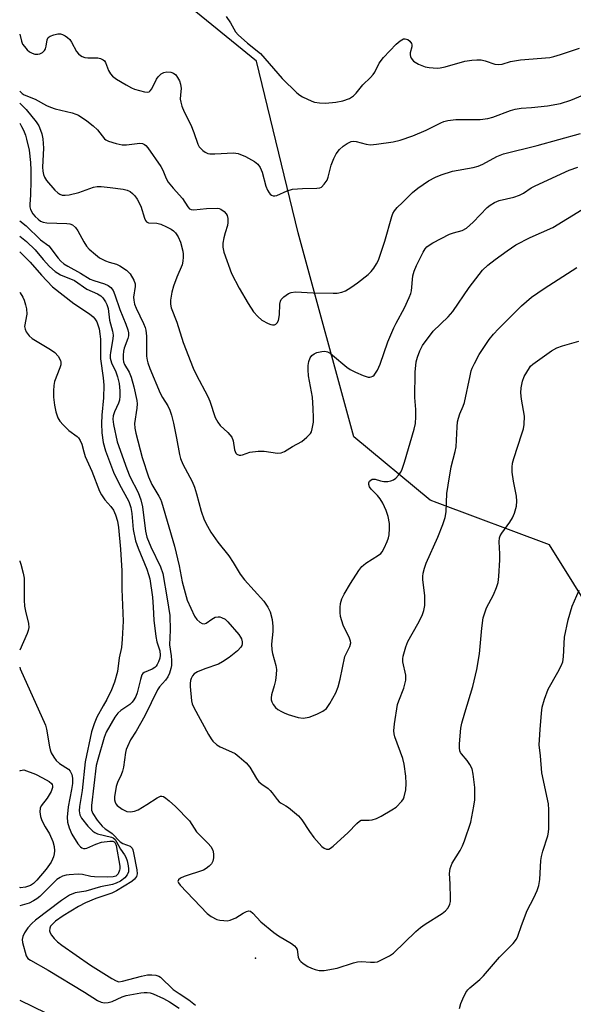
# Model space of a CAD drawing. Units: inches. Extents: x 1333762 to 1339762, y 525446 to 529446.
# Drawn here: x 1333762 to 1333917, y 526165 to 526440 of the extents above; entities that cross this region are included whole.
import ezdxf

# ---------------------------------------------------------------- set-up
doc = ezdxf.new("R2010")
doc.units = ezdxf.units.IN
doc.header["$MEASUREMENT"] = 0
for name, color, linetype in [('ELEV-Spot Elevation', 7, 'Continuous'), ('NTRL-Trees', 3, 'Continuous'), ('Undefined', 1, 'Continuous')]:
    doc.layers.add(name, color=color, linetype=linetype)

msp = doc.modelspace()

# ---------------------------------------------------------------- linework, layer by layer
at = {"layer": 'ELEV-Spot Elevation'}
msp.add_point((1333827.88, 526177.81, 466.65), dxfattribs=at)
at = {"layer": 'NTRL-Trees'}
msp.add_lwpolyline([(1333953.53, 526118.07), (1333970.6, 526167.45), (1333972.43, 526197.93), (1333957.19, 526227.2), (1333930.83, 526259.83), (1333909.99, 526293.16), (1333878.62, 526304.92), (1333876.66, 526305.66), (1333855.37, 526323.32), (1333839.82, 526380.31), (1333828.16, 526428.24), (1333793.19, 526456.73), (1333761.98, 526462.05), (1333761.99, 526848.37), (1333780.74, 526855.84), (1333836.76, 526875.33)], dxfattribs=at)
at = {"layer": 'Undefined', "elevation": 454}
msp.add_lwpolyline([(1333819.63, 526440.78), (1333820.88, 526438.98), (1333822.29, 526436.48), (1333823, 526435.59), (1333825.63, 526433.31), (1333829.3, 526430.4), (1333835.32, 526423.41), (1333839.39, 526419.47), (1333840.25, 526418.78), (1333840.98, 526418.33), (1333843.58, 526417.08), (1333844.38, 526416.84), (1333845.76, 526416.59), (1333847.44, 526416.5), (1333850.32, 526416.8), (1333852.25, 526417.23), (1333854.11, 526417.82), (1333855.25, 526418.57), (1333856.03, 526419.34), (1333857.87, 526421.67), (1333860, 526423.71), (1333860.73, 526424.53), (1333861.18, 526425.22), (1333862.44, 526427.75), (1333863.59, 526429.32), (1333867.18, 526433.06), (1333868.3, 526433.99), (1333869.24, 526434.5), (1333869.71, 526434.54), (1333870.4, 526434.28), (1333871.02, 526433.82), (1333871.41, 526433.24), (1333871.52, 526432.81), (1333871.5, 526432.27), (1333871.11, 526430.61), (1333871.07, 526430.07), (1333871.18, 526429.57), (1333871.39, 526429.1), (1333872.04, 526428.29), (1333873.38, 526427.45), (1333875.26, 526426.69), (1333876.36, 526426.48), (1333878.59, 526426.35), (1333879.43, 526426.42), (1333880.84, 526426.73), (1333886.34, 526428.3), (1333888.32, 526428.56), (1333889.74, 526428.65), (1333890.87, 526428.6), (1333892.02, 526428.34), (1333894.74, 526427.43), (1333895.78, 526427.32), (1333896.8, 526427.47), (1333899.15, 526428.15), (1333901.94, 526428.64), (1333910.09, 526429.32), (1333911.2, 526429.56), (1333913.12, 526430.1), (1333918.36, 526431.86)], dxfattribs=at)
at = {"layer": 'Undefined'}
for points in [[(1333761.97, 526435.83, 456), (1333762.47, 526433.85, 456), (1333762.79, 526433.06, 456), (1333763.28, 526432.34, 456), (1333764.05, 526431.45, 456), (1333764.7, 526430.9, 456), (1333765.42, 526430.5, 456), (1333766.24, 526430.26, 456), (1333767.07, 526430.21, 456), (1333767.59, 526430.31, 456), (1333768.3, 526430.69, 456), (1333768.89, 526431.23, 456), (1333769.17, 526431.67, 456), (1333769.39, 526432.45, 456), (1333769.61, 526434.22, 456), (1333769.93, 526434.87, 456), (1333770.52, 526435.29, 456), (1333771.53, 526435.65, 456), (1333772.6, 526435.88, 456), (1333773.39, 526435.89, 456), (1333773.91, 526435.74, 456), (1333774.67, 526435.35, 456), (1333775.37, 526434.87, 456), (1333776, 526434.29, 456), (1333776.48, 526433.57, 456), (1333777.84, 526430.96, 456), (1333778.36, 526430.34, 456), (1333778.94, 526429.81, 456), (1333779.38, 526429.54, 456), (1333780.16, 526429.3, 456), (1333780.99, 526429.21, 456), (1333783.79, 526429.19, 456), (1333784.57, 526429.02, 456), (1333785.27, 526428.67, 456), (1333785.65, 526428.35, 456), (1333785.94, 526427.94, 456), (1333786.75, 526425.65, 456), (1333787.32, 526424.7, 456), (1333787.87, 526424.08, 456), (1333789.01, 526423.26, 456), (1333791.69, 526421.63, 456), (1333793.25, 526420.78, 456), (1333794.07, 526420.43, 456), (1333796.88, 526419.66, 456), (1333797.66, 526419.58, 456), (1333798.12, 526419.68, 456), (1333798.47, 526419.94, 456), (1333798.9, 526420.56, 456), (1333800.16, 526423.26, 456), (1333800.69, 526423.92, 456), (1333801.51, 526424.69, 456), (1333802.21, 526425.11, 456), (1333803.04, 526425.27, 456), (1333804.19, 526425.2, 456), (1333804.98, 526424.94, 456), (1333805.58, 526424.42, 456), (1333806.08, 526423.75, 456), (1333806.61, 526422.8, 456), (1333806.92, 526421.88, 456), (1333807.06, 526420.59, 456), (1333806.86, 526418.83, 456), (1333806.83, 526417.67, 456), (1333806.97, 526416.83, 456), (1333807.3, 526415.74, 456), (1333807.94, 526414.14, 456), (1333809.78, 526410.47, 456), (1333810.65, 526408.35, 456), (1333811.79, 526405.13, 456), (1333812.15, 526404.38, 456), (1333812.48, 526403.93, 456), (1333813.1, 526403.35, 456), (1333813.8, 526402.86, 456), (1333814.56, 526402.51, 456), (1333815.1, 526402.41, 456), (1333816.5, 526402.38, 456), (1333821.68, 526402.67, 456), (1333823.06, 526402.52, 456), (1333825.06, 526401.67, 456), (1333827.59, 526400.22, 456), (1333828.51, 526399.51, 456), (1333829.18, 526398.59, 456), (1333829.68, 526397.26, 456), (1333830.79, 526393.33, 456), (1333831.22, 526392.23, 456), (1333831.65, 526391.47, 456), (1333831.94, 526391.11, 456), (1333832.29, 526390.83, 456), (1333832.77, 526390.64, 456), (1333833.28, 526390.62, 456), (1333833.8, 526390.76, 456), (1333836.66, 526392.04, 456), (1333838.23, 526392.49, 456), (1333840.99, 526392.74, 456), (1333844.99, 526392.77, 456), (1333845.8, 526392.9, 456), (1333846.27, 526393.12, 456), (1333847.08, 526393.88, 456), (1333847.88, 526395.07, 456), (1333848.17, 526395.88, 456), (1333849.03, 526399.25, 456), (1333849.75, 526401.13, 456), (1333850.39, 526402.41, 456), (1333851.31, 526403.56, 456), (1333852.36, 526404.57, 456), (1333853.44, 526405.31, 456), (1333854.63, 526405.79, 456), (1333855.37, 526405.9, 456), (1333855.94, 526405.85, 456), (1333858.81, 526405.09, 456), (1333859.97, 526404.92, 456), (1333861.7, 526405.06, 456), (1333866.32, 526405.73, 456), (1333868.27, 526406.23, 456), (1333871.81, 526407.41, 456), (1333875.51, 526409.04, 456), (1333879.68, 526411.06, 456), (1333880.48, 526411.38, 456), (1333881.58, 526411.67, 456), (1333883.85, 526411.97, 456), (1333890.66, 526411.95, 456), (1333892.8, 526412.24, 456), (1333894.15, 526412.64, 456), (1333899.1, 526414.52, 456), (1333900.46, 526414.9, 456), (1333902.05, 526415.13, 456), (1333905.02, 526415.34, 456), (1333909.46, 526415.81, 456), (1333913.04, 526416.49, 456), (1333915.97, 526417.41, 456), (1333922.17, 526419.94, 456)], [(1333761.97, 526419.99, 458), (1333762.13, 526419.79, 458), (1333762.66, 526419.28, 458), (1333763.22, 526418.88, 458), (1333766.33, 526417.61, 458), (1333769.47, 526415.9, 458), (1333770.55, 526415.39, 458), (1333771.9, 526414.99, 458), (1333776.59, 526413.86, 458), (1333777.64, 526413.51, 458), (1333778.39, 526413.15, 458), (1333780.75, 526411.63, 458), (1333782.53, 526410.23, 458), (1333783.71, 526409.1, 458), (1333785.69, 526406.62, 458), (1333786.08, 526406.28, 458), (1333786.81, 526405.91, 458), (1333788.97, 526405.26, 458), (1333790.64, 526404.92, 458), (1333791.8, 526404.92, 458), (1333795.55, 526405.41, 458), (1333796.27, 526405.32, 458), (1333796.87, 526405.04, 458), (1333797.26, 526404.7, 458), (1333797.77, 526404.06, 458), (1333801.38, 526398.85, 458), (1333801.92, 526397.85, 458), (1333802.93, 526395.5, 458), (1333803.5, 526394.52, 458), (1333804.89, 526392.76, 458), (1333807.42, 526389.93, 458), (1333808.93, 526387.57, 458), (1333809.46, 526387.03, 458), (1333809.88, 526386.85, 458), (1333810.67, 526386.79, 458), (1333814.17, 526387.15, 458), (1333817.12, 526387.18, 458), (1333817.68, 526387.09, 458), (1333818.2, 526386.9, 458), (1333819.12, 526386.25, 458), (1333819.68, 526385.63, 458), (1333819.94, 526385.14, 458), (1333820.13, 526384.33, 458), (1333820.17, 526383.19, 458), (1333820.01, 526382.34, 458), (1333819.34, 526380.37, 458), (1333818.98, 526378.93, 458), (1333818.73, 526377.48, 458), (1333818.71, 526376.33, 458), (1333819.05, 526374.96, 458), (1333821.18, 526369, 458), (1333823.25, 526364.85, 458), (1333825.77, 526360.59, 458), (1333827.3, 526358.24, 458), (1333828.49, 526356.92, 458), (1333829.61, 526355.98, 458), (1333831.37, 526355.04, 458), (1333832.14, 526354.74, 458), (1333832.64, 526354.63, 458), (1333833.12, 526354.67, 458), (1333833.56, 526354.87, 458), (1333833.92, 526355.2, 458), (1333834.24, 526355.84, 458), (1333834.54, 526357.4, 458), (1333834.67, 526360.43, 458), (1333834.85, 526361.21, 458), (1333835.06, 526361.67, 458), (1333835.76, 526362.45, 458), (1333837.12, 526363.39, 458), (1333837.85, 526363.71, 458), (1333838.99, 526363.84, 458), (1333843.94, 526363.56, 458), (1333849.6, 526363.48, 458), (1333850.66, 526363.52, 458), (1333852, 526363.76, 458), (1333853.03, 526364.12, 458), (1333854.53, 526365.02, 458), (1333856.39, 526366.35, 458), (1333859.38, 526368.73, 458), (1333860.17, 526369.5, 458), (1333860.89, 526370.42, 458), (1333861.71, 526371.64, 458), (1333862.23, 526372.68, 458), (1333864, 526377.96, 458), (1333865.94, 526384.87, 458), (1333866.26, 526385.69, 458), (1333866.73, 526386.49, 458), (1333867.47, 526387.37, 458), (1333868.9, 526388.81, 458), (1333871.77, 526391.56, 458), (1333873.18, 526392.76, 458), (1333876.17, 526394.82, 458), (1333878.19, 526395.87, 458), (1333879.77, 526396.57, 458), (1333882.89, 526397.57, 458), (1333888.67, 526398.61, 458), (1333890.09, 526398.95, 458), (1333891.42, 526399.51, 458), (1333895.31, 526401.69, 458), (1333897.19, 526402.38, 458), (1333906.6, 526404.68, 458), (1333918.68, 526408.05, 458)], [(1333761.97, 526416.56, 460), (1333763.79, 526414.75, 460), (1333766.55, 526411.37, 460), (1333767.27, 526410.21, 460), (1333767.82, 526409.01, 460), (1333768.14, 526407.94, 460), (1333768.39, 526406.55, 460), (1333768.62, 526404, 460), (1333768.36, 526398.63, 460), (1333768.42, 526397.57, 460), (1333768.61, 526396.59, 460), (1333768.88, 526395.89, 460), (1333769.5, 526394.94, 460), (1333771.76, 526392.28, 460), (1333772.58, 526391.48, 460), (1333773.19, 526391.1, 460), (1333773.87, 526390.89, 460), (1333774.7, 526390.83, 460), (1333775.83, 526390.93, 460), (1333778.48, 526391.61, 460), (1333782.55, 526393.06, 460), (1333783.65, 526393.27, 460), (1333784.76, 526393.25, 460), (1333787.28, 526392.98, 460), (1333790.91, 526392.48, 460), (1333792.02, 526392.21, 460), (1333792.82, 526391.84, 460), (1333793.53, 526391.33, 460), (1333794.12, 526390.69, 460), (1333794.75, 526389.76, 460), (1333795.79, 526387.75, 460), (1333796.81, 526384.43, 460), (1333797.11, 526383.73, 460), (1333797.38, 526383.36, 460), (1333797.96, 526383.09, 460), (1333800.31, 526383, 460), (1333801.4, 526382.73, 460), (1333802.99, 526382.03, 460), (1333804.27, 526381.36, 460), (1333804.95, 526380.87, 460), (1333805.53, 526380.29, 460), (1333806.29, 526379.17, 460), (1333806.92, 526377.68, 460), (1333807.54, 526375.2, 460), (1333807.67, 526374.37, 460), (1333807.69, 526373.54, 460), (1333807.58, 526372.45, 460), (1333807.34, 526371.38, 460), (1333805.83, 526367.92, 460), (1333804.98, 526365.47, 460), (1333804.51, 526363.8, 460), (1333804.11, 526361.51, 460), (1333804.13, 526360.44, 460), (1333804.32, 526359.39, 460), (1333805.85, 526355.38, 460), (1333807.65, 526349.72, 460), (1333810.42, 526342.54, 460), (1333811.25, 526340.73, 460), (1333814.56, 526334.67, 460), (1333815.1, 526333.31, 460), (1333816.61, 526328.79, 460), (1333817.32, 526327.48, 460), (1333818.01, 526326.52, 460), (1333820.11, 526324.58, 460), (1333821.2, 526323.28, 460), (1333821.64, 526322.28, 460), (1333821.98, 526319.76, 460), (1333822.13, 526319.23, 460), (1333822.35, 526318.83, 460), (1333822.65, 526318.5, 460), (1333823.25, 526318.22, 460), (1333823.75, 526318.23, 460), (1333824.27, 526318.34, 460), (1333826.24, 526319.05, 460), (1333828.57, 526319.35, 460), (1333830.31, 526319.33, 460), (1333833.98, 526318.78, 460), (1333835.04, 526318.87, 460), (1333835.99, 526319.3, 460), (1333838.15, 526320.69, 460), (1333840.85, 526322.09, 460), (1333842.21, 526323.23, 460), (1333843.19, 526324.31, 460), (1333843.46, 526324.79, 460), (1333843.7, 526325.57, 460), (1333844.02, 526327.5, 460), (1333844.06, 526328.65, 460), (1333843.99, 526331.25, 460), (1333843.76, 526334.45, 460), (1333842.69, 526340.36, 460), (1333842.54, 526342.09, 460), (1333842.53, 526343.25, 460), (1333842.74, 526344.37, 460), (1333843.15, 526345.42, 460), (1333843.63, 526346.07, 460), (1333844.24, 526346.57, 460), (1333845, 526346.89, 460), (1333846.38, 526347.21, 460), (1333847.2, 526347.28, 460), (1333847.97, 526347.14, 460), (1333848.69, 526346.73, 460), (1333849.38, 526346.2, 460), (1333853.36, 526342.81, 460), (1333854.3, 526342.19, 460), (1333855.8, 526341.38, 460), (1333857.94, 526340.47, 460), (1333859.3, 526340.07, 460), (1333859.79, 526340.05, 460), (1333860.21, 526340.12, 460), (1333860.6, 526340.29, 460), (1333860.98, 526340.62, 460), (1333861.91, 526341.97, 460), (1333862.73, 526343.67, 460), (1333864.86, 526349.87, 460), (1333866.48, 526353.82, 460), (1333867.12, 526355.1, 460), (1333869.52, 526359.36, 460), (1333870.83, 526362.27, 460), (1333871.24, 526363.35, 460), (1333871.46, 526364.16, 460), (1333871.85, 526368.31, 460), (1333872.19, 526369.65, 460), (1333872.82, 526371.17, 460), (1333874.73, 526374.94, 460), (1333875.3, 526375.88, 460), (1333875.75, 526376.39, 460), (1333876.42, 526376.9, 460), (1333877.39, 526377.49, 460), (1333882.07, 526379.93, 460), (1333883.14, 526380.37, 460), (1333885.58, 526381.01, 460), (1333886.79, 526381.66, 460), (1333888.66, 526383.33, 460), (1333892.56, 526387.36, 460), (1333893.44, 526388.05, 460), (1333894.63, 526388.81, 460), (1333895.93, 526389.32, 460), (1333900.04, 526390.27, 460), (1333901.67, 526390.87, 460), (1333902.72, 526391.41, 460), (1333904.92, 526392.86, 460), (1333905.98, 526393.46, 460), (1333915.52, 526397.83, 460), (1333917.93, 526398.68, 460)], [(1333761.97, 526410.94, 462), (1333762.5, 526410.04, 462), (1333763.03, 526408.98, 462), (1333763.58, 526407.59, 462), (1333763.91, 526406.49, 462), (1333764.59, 526403.39, 462), (1333764.96, 526399.93, 462), (1333765.1, 526397.87, 462), (1333765.12, 526394.92, 462), (1333764.96, 526390.84, 462), (1333764.77, 526388.33, 462), (1333764.79, 526387.55, 462), (1333765, 526386.81, 462), (1333765.67, 526385.68, 462), (1333766.32, 526384.87, 462), (1333767.09, 526384.11, 462), (1333767.76, 526383.61, 462), (1333768.49, 526383.29, 462), (1333769.53, 526383.11, 462), (1333775.12, 526382.95, 462), (1333775.98, 526382.83, 462), (1333776.73, 526382.52, 462), (1333777.52, 526381.8, 462), (1333778.19, 526380.93, 462), (1333779.85, 526377.83, 462), (1333780.63, 526376.62, 462), (1333781.42, 526375.79, 462), (1333783.15, 526374.24, 462), (1333784.28, 526373.38, 462), (1333785.96, 526372.48, 462), (1333786.98, 526372.1, 462), (1333789, 526371.58, 462), (1333789.96, 526371.14, 462), (1333791.85, 526369.88, 462), (1333792.82, 526368.85, 462), (1333793.86, 526367.15, 462), (1333794.23, 526366.13, 462), (1333794.22, 526365.34, 462), (1333793.78, 526362.39, 462), (1333793.83, 526361.52, 462), (1333794.07, 526360.37, 462), (1333794.49, 526359.29, 462), (1333796.58, 526354.99, 462), (1333797, 526353.93, 462), (1333797.21, 526353.12, 462), (1333797.39, 526351.47, 462), (1333797.43, 526345.88, 462), (1333797.55, 526344.81, 462), (1333797.73, 526344, 462), (1333798.32, 526342.4, 462), (1333801.2, 526335.57, 462), (1333801.85, 526334.34, 462), (1333803.34, 526332.04, 462), (1333803.95, 526330.81, 462), (1333804.38, 526329.41, 462), (1333804.94, 526327.15, 462), (1333805.79, 526323.03, 462), (1333806.61, 526318.41, 462), (1333806.89, 526317.29, 462), (1333807.57, 526315.74, 462), (1333810.13, 526310.85, 462), (1333810.81, 526309.33, 462), (1333811.41, 526307.46, 462), (1333812.65, 526302.64, 462), (1333813.55, 526300.21, 462), (1333814.4, 526298.42, 462), (1333815.38, 526296.75, 462), (1333817.31, 526293.99, 462), (1333820.42, 526290.11, 462), (1333821.6, 526288.27, 462), (1333823.53, 526284.99, 462), (1333824.79, 526283.47, 462), (1333830.21, 526277.48, 462), (1333831.33, 526275.78, 462), (1333831.94, 526274.47, 462), (1333832.55, 526272.31, 462), (1333832.73, 526270.4, 462), (1333832.72, 526268.97, 462), (1333832.37, 526265.44, 462), (1333832.39, 526263.88, 462), (1333832.59, 526262.84, 462), (1333833.56, 526259.52, 462), (1333833.72, 526258.39, 462), (1333833.65, 526256.98, 462), (1333833.43, 526255.29, 462), (1333833.11, 526253.86, 462), (1333832.36, 526251.29, 462), (1333832.23, 526250.44, 462), (1333832.27, 526249.89, 462), (1333832.42, 526249.37, 462), (1333832.78, 526248.61, 462), (1333833.46, 526247.74, 462), (1333834.12, 526247.23, 462), (1333835.1, 526246.64, 462), (1333835.87, 526246.26, 462), (1333836.97, 526245.84, 462), (1333839.79, 526245, 462), (1333841.2, 526244.83, 462), (1333842.86, 526245.05, 462), (1333845.03, 526245.89, 462), (1333846.7, 526246.72, 462), (1333847.7, 526247.49, 462), (1333848.67, 526248.86, 462), (1333850.34, 526251.83, 462), (1333850.94, 526253.51, 462), (1333851.56, 526255.66, 462), (1333852.86, 526262, 462), (1333853.19, 526262.8, 462), (1333854.26, 526264.83, 462), (1333854.5, 526265.81, 462), (1333854.42, 526266.32, 462), (1333854.13, 526267.1, 462), (1333852.35, 526270.74, 462), (1333851.63, 526273.21, 462), (1333851.48, 526274.32, 462), (1333851.49, 526275.68, 462), (1333851.65, 526276.78, 462), (1333852, 526278.12, 462), (1333852.62, 526279.41, 462), (1333854.44, 526282.42, 462), (1333856.77, 526286, 462), (1333857.6, 526287.16, 462), (1333857.99, 526287.57, 462), (1333858.64, 526288.08, 462), (1333862.25, 526290.29, 462), (1333862.9, 526290.81, 462), (1333863.26, 526291.23, 462), (1333863.82, 526292.23, 462), (1333864.64, 526294.1, 462), (1333865.03, 526295.2, 462), (1333865.21, 526296.03, 462), (1333865.34, 526297.74, 462), (1333865.29, 526299.16, 462), (1333864.9, 526301.12, 462), (1333864.4, 526302.77, 462), (1333863.43, 526304.86, 462), (1333862.7, 526306.09, 462), (1333861.98, 526306.94, 462), (1333860.22, 526308.76, 462), (1333859.74, 526309.39, 462), (1333859.49, 526310.06, 462), (1333859.53, 526310.53, 462), (1333859.75, 526310.95, 462), (1333860.09, 526311.3, 462), (1333860.45, 526311.5, 462), (1333860.78, 526311.57, 462), (1333861.25, 526311.52, 462), (1333862.79, 526311.05, 462), (1333863.67, 526310.89, 462), (1333864.86, 526310.88, 462), (1333865.66, 526311.07, 462), (1333866.43, 526311.39, 462), (1333867.11, 526311.84, 462), (1333867.86, 526312.62, 462), (1333868.48, 526313.5, 462), (1333868.84, 526314.3, 462), (1333869.48, 526316.27, 462), (1333872.18, 526325.53, 462), (1333872.54, 526327.1, 462), (1333872.7, 526328.98, 462), (1333872.64, 526330.98, 462), (1333872.39, 526334.34, 462), (1333872.47, 526341.42, 462), (1333872.77, 526344.35, 462), (1333873.09, 526345.59, 462), (1333873.74, 526347.4, 462), (1333874.55, 526348.89, 462), (1333877.5, 526352.86, 462), (1333881.66, 526356.83, 462), (1333883, 526358.33, 462), (1333887.59, 526365.05, 462), (1333891.31, 526369.9, 462), (1333892.81, 526371.26, 462), (1333894.87, 526372.89, 462), (1333898.16, 526375.33, 462), (1333900.64, 526376.94, 462), (1333904.61, 526379.02, 462), (1333910.92, 526381.85, 462), (1333919.15, 526386.83, 462)], [(1333761.97, 526383.64, 464), (1333763.77, 526382.28, 464), (1333767.76, 526378.34, 464), (1333770.1, 526376.67, 464), (1333772.7, 526373.28, 464), (1333773.48, 526372.44, 464), (1333774.32, 526371.69, 464), (1333775.44, 526371, 464), (1333778.99, 526369.1, 464), (1333781.63, 526367.4, 464), (1333782.69, 526366.98, 464), (1333785.65, 526366.06, 464), (1333786.65, 526365.66, 464), (1333787.47, 526365.06, 464), (1333788.04, 526364.25, 464), (1333788.55, 526363.01, 464), (1333789.92, 526358.88, 464), (1333791.64, 526354.81, 464), (1333792.17, 526353.21, 464), (1333792.35, 526352.4, 464), (1333792.35, 526351.59, 464), (1333792.2, 526350.78, 464), (1333791.18, 526348.14, 464), (1333790.96, 526347.32, 464), (1333790.85, 526346.18, 464), (1333790.88, 526345.04, 464), (1333791, 526344.28, 464), (1333791.25, 526343.57, 464), (1333792.56, 526341.39, 464), (1333793.14, 526340, 464), (1333793.89, 526337.28, 464), (1333794.7, 526333.47, 464), (1333794.8, 526332.59, 464), (1333794.74, 526331.41, 464), (1333794.04, 526327.04, 464), (1333794.11, 526325.76, 464), (1333794.4, 526324.34, 464), (1333796.15, 526317.55, 464), (1333797.92, 526312.22, 464), (1333798.87, 526310.01, 464), (1333800.88, 526306.81, 464), (1333801.29, 526305.99, 464), (1333801.57, 526305.18, 464), (1333805.25, 526292.82, 464), (1333806.52, 526287.37, 464), (1333807.33, 526282.89, 464), (1333808.8, 526277.78, 464), (1333810.79, 526273.24, 464), (1333811.44, 526272.31, 464), (1333812.27, 526271.6, 464), (1333812.94, 526271.23, 464), (1333813.59, 526271.15, 464), (1333814.05, 526271.34, 464), (1333815.63, 526272.48, 464), (1333816.63, 526273, 464), (1333817.39, 526273.13, 464), (1333817.88, 526273.1, 464), (1333818.39, 526272.95, 464), (1333819.34, 526272.45, 464), (1333820.17, 526271.67, 464), (1333823.21, 526268.13, 464), (1333823.7, 526267.42, 464), (1333823.93, 526266.91, 464), (1333824.11, 526266.09, 464), (1333824.11, 526265.53, 464), (1333824, 526265.05, 464), (1333823.77, 526264.6, 464), (1333822.79, 526263.58, 464), (1333820.52, 526261.73, 464), (1333818.68, 526260.5, 464), (1333817.51, 526259.86, 464), (1333813.71, 526258.61, 464), (1333811.67, 526257.75, 464), (1333810.75, 526257.19, 464), (1333810.23, 526256.61, 464), (1333809.86, 526255.89, 464), (1333809.69, 526255.36, 464), (1333809.57, 526254.5, 464), (1333809.58, 526253.64, 464), (1333809.99, 526249.61, 464), (1333810.2, 526248.82, 464), (1333810.62, 526247.8, 464), (1333814.72, 526240.27, 464), (1333815.46, 526239.03, 464), (1333815.98, 526238.35, 464), (1333817.02, 526237.38, 464), (1333817.96, 526236.75, 464), (1333821.17, 526235.43, 464), (1333822.18, 526234.89, 464), (1333823.29, 526234.01, 464), (1333825.21, 526232.29, 464), (1333826.27, 526231.11, 464), (1333828.15, 526227.91, 464), (1333828.81, 526227.04, 464), (1333829.58, 526226.37, 464), (1333831.36, 526225.12, 464), (1333831.97, 526224.6, 464), (1333832.53, 526223.95, 464), (1333833.89, 526222.06, 464), (1333834.44, 526221.47, 464), (1333835.06, 526221.02, 464), (1333836.36, 526220.35, 464), (1333837.06, 526219.88, 464), (1333839.87, 526217.5, 464), (1333840.78, 526216.43, 464), (1333842.92, 526213.12, 464), (1333844.17, 526211.45, 464), (1333846.4, 526208.99, 464), (1333847.07, 526208.46, 464), (1333847.7, 526208.21, 464), (1333848.36, 526208.26, 464), (1333848.83, 526208.5, 464), (1333849.52, 526209.03, 464), (1333853.77, 526212.87, 464), (1333856.15, 526215.35, 464), (1333856.96, 526216.05, 464), (1333857.41, 526216.28, 464), (1333857.88, 526216.36, 464), (1333859.66, 526216.29, 464), (1333860.42, 526216.4, 464), (1333861.66, 526216.8, 464), (1333862.95, 526217.45, 464), (1333865.98, 526219.16, 464), (1333867.16, 526219.97, 464), (1333868.73, 526221.61, 464), (1333869.19, 526222.3, 464), (1333869.4, 526222.83, 464), (1333869.83, 526224.82, 464), (1333870, 526226.56, 464), (1333869.85, 526228.59, 464), (1333869.44, 526231.95, 464), (1333869.03, 526233.58, 464), (1333866.83, 526239.61, 464), (1333866.61, 526240.45, 464), (1333866.55, 526241.28, 464), (1333866.74, 526243.2, 464), (1333867.58, 526248.59, 464), (1333867.92, 526249.68, 464), (1333869.31, 526253.17, 464), (1333869.63, 526254.28, 464), (1333869.84, 526255.42, 464), (1333869.89, 526256.27, 464), (1333869.83, 526256.84, 464), (1333869.04, 526260.54, 464), (1333868.99, 526261.35, 464), (1333869.09, 526262.11, 464), (1333869.86, 526264.72, 464), (1333870.4, 526266.19, 464), (1333873.19, 526271.13, 464), (1333874.39, 526273.5, 464), (1333874.92, 526274.85, 464), (1333875.13, 526276.29, 464), (1333875.21, 526278.95, 464), (1333874.64, 526283.54, 464), (1333874.61, 526284.39, 464), (1333874.72, 526285.25, 464), (1333875.06, 526286.68, 464), (1333875.52, 526288.07, 464), (1333878.82, 526295.37, 464), (1333880.23, 526298.89, 464), (1333880.86, 526300.79, 464), (1333881.12, 526302.38, 464), (1333881.35, 526307.53, 464), (1333881.65, 526309.82, 464), (1333882.51, 526314.97, 464), (1333883.66, 526319.24, 464), (1333883.93, 526320.59, 464), (1333884.17, 526326.19, 464), (1333884.32, 526327.55, 464), (1333884.55, 526328.6, 464), (1333884.98, 526329.83, 464), (1333885.92, 526331.89, 464), (1333886.3, 526332.97, 464), (1333887.81, 526340.38, 464), (1333888.14, 526341.77, 464), (1333888.42, 526342.58, 464), (1333889.03, 526343.84, 464), (1333890.38, 526346.32, 464), (1333893.15, 526350.51, 464), (1333894.33, 526352.06, 464), (1333895.74, 526353.54, 464), (1333902.18, 526359.92, 464), (1333904.97, 526362.35, 464), (1333908.49, 526364.79, 464), (1333917.64, 526370.61, 464)], [(1333761.97, 526379.4, 466), (1333763.89, 526377.9, 466), (1333766.26, 526375.58, 466), (1333768.53, 526372.88, 466), (1333770.32, 526370.9, 466), (1333771.87, 526369.53, 466), (1333773.36, 526368.63, 466), (1333777.26, 526367, 466), (1333780.72, 526364.64, 466), (1333783.75, 526363.31, 466), (1333784.61, 526362.77, 466), (1333785.18, 526362.2, 466), (1333785.96, 526361.03, 466), (1333786.35, 526360.27, 466), (1333786.7, 526359.16, 466), (1333787.07, 526355.94, 466), (1333787.92, 526352.86, 466), (1333788.1, 526351.78, 466), (1333788.02, 526350.71, 466), (1333787.3, 526346.93, 466), (1333787.23, 526346.13, 466), (1333787.29, 526345.34, 466), (1333787.64, 526344.06, 466), (1333788.85, 526341.51, 466), (1333789.34, 526340.15, 466), (1333789.78, 526338.23, 466), (1333789.95, 526336.2, 466), (1333789.97, 526334.75, 466), (1333789.82, 526333.61, 466), (1333789.53, 526332.78, 466), (1333788.47, 526330.32, 466), (1333788.11, 526329.21, 466), (1333788.03, 526328.29, 466), (1333788.2, 526326.84, 466), (1333789.21, 526322.01, 466), (1333791.89, 526314.44, 466), (1333792.75, 526312.31, 466), (1333795.07, 526307.84, 466), (1333795.82, 526305.77, 466), (1333796.27, 526303.82, 466), (1333797.16, 526297.06, 466), (1333797.53, 526295.34, 466), (1333798.65, 526292.67, 466), (1333801.32, 526287.07, 466), (1333801.96, 526285.24, 466), (1333803.22, 526278.15, 466), (1333803.93, 526273.46, 466), (1333804.04, 526269.33, 466), (1333803.78, 526265.32, 466), (1333804.31, 526262.23, 466), (1333804.4, 526260.86, 466), (1333804.34, 526259.52, 466), (1333804.2, 526258.69, 466), (1333803.79, 526257.33, 466), (1333803.36, 526256.3, 466), (1333802.73, 526255.4, 466), (1333801.07, 526253.57, 466), (1333800.46, 526252.67, 466), (1333796.9, 526245.44, 466), (1333794.53, 526241.16, 466), (1333792.92, 526238.71, 466), (1333792.05, 526236.89, 466), (1333791.76, 526236.07, 466), (1333791.57, 526235.22, 466), (1333790.98, 526231.16, 466), (1333790.74, 526230.02, 466), (1333790.33, 526228.94, 466), (1333789.26, 526226.83, 466), (1333788.93, 526225.72, 466), (1333788.49, 526222.86, 466), (1333788.47, 526222.03, 466), (1333788.61, 526221.33, 466), (1333788.85, 526220.88, 466), (1333789.21, 526220.45, 466), (1333790.58, 526219.39, 466), (1333791.86, 526218.78, 466), (1333792.94, 526218.67, 466), (1333794.02, 526218.82, 466), (1333795.03, 526219.24, 466), (1333797.47, 526220.69, 466), (1333800.38, 526222.59, 466), (1333801.27, 526223, 466), (1333801.67, 526223.04, 466), (1333802.14, 526222.91, 466), (1333802.83, 526222.48, 466), (1333803.75, 526221.76, 466), (1333805.49, 526220.15, 466), (1333809.39, 526216.14, 466), (1333811.4, 526213.02, 466), (1333814.67, 526209.77, 466), (1333815.4, 526208.92, 466), (1333815.89, 526207.95, 466), (1333816.16, 526206.9, 466), (1333816.16, 526205.84, 466), (1333815.92, 526204.82, 466), (1333815.52, 526204.12, 466), (1333814.95, 526203.5, 466), (1333814.08, 526202.78, 466), (1333813.32, 526202.37, 466), (1333807.91, 526200.58, 466), (1333806.86, 526200.12, 466), (1333806.33, 526199.62, 466), (1333806.2, 526199.22, 466), (1333806.32, 526198.8, 466), (1333806.77, 526198.16, 466), (1333814.35, 526190.26, 466), (1333815.5, 526189.38, 466), (1333817.03, 526188.6, 466), (1333817.88, 526188.4, 466), (1333819.04, 526188.27, 466), (1333819.91, 526188.24, 466), (1333820.77, 526188.36, 466), (1333822.4, 526189.04, 466), (1333824.4, 526190.33, 466), (1333825.35, 526190.84, 466), (1333826.04, 526190.98, 466), (1333826.42, 526190.87, 466), (1333827.08, 526190.32, 466), (1333829.38, 526187.92, 466), (1333833.01, 526184.97, 466), (1333834.29, 526184.03, 466), (1333837.87, 526181.88, 466), (1333838.76, 526181.23, 466), (1333839.26, 526180.69, 466), (1333839.48, 526180.24, 466), (1333839.82, 526178.08, 466), (1333840.17, 526177.22, 466), (1333840.53, 526176.81, 466), (1333841.21, 526176.28, 466), (1333842.46, 526175.49, 466), (1333843.5, 526174.95, 466), (1333844.56, 526174.59, 466), (1333845.64, 526174.35, 466), (1333847.04, 526174.33, 466), (1333850.71, 526175.01, 466), (1333855.21, 526176.45, 466), (1333856.34, 526176.74, 466), (1333857.44, 526176.81, 466), (1333859.97, 526176.65, 466), (1333861.11, 526176.65, 466), (1333861.93, 526176.79, 466), (1333862.72, 526177.1, 466), (1333865.26, 526178.42, 466), (1333866.45, 526179.2, 466), (1333872.68, 526185.19, 466), (1333873.96, 526186.34, 466), (1333875.31, 526187.29, 466), (1333880.03, 526190.27, 466), (1333880.96, 526190.97, 466), (1333881.67, 526191.83, 466), (1333882.16, 526192.82, 466), (1333882.33, 526193.64, 466), (1333882.37, 526194.48, 466), (1333882.27, 526198.5, 466), (1333882.08, 526201.43, 466), (1333882.21, 526202.8, 466), (1333882.77, 526204.27, 466), (1333885.07, 526207.87, 466), (1333885.74, 526209.18, 466), (1333886.29, 526210.52, 466), (1333887.98, 526215.74, 466), (1333888.9, 526220.27, 466), (1333889.13, 526221.98, 466), (1333889.18, 526224, 466), (1333889.12, 526225.44, 466), (1333888.67, 526229.2, 466), (1333888.39, 526230.61, 466), (1333887.78, 526231.84, 466), (1333886.96, 526232.97, 466), (1333885.39, 526234.8, 466), (1333885.13, 526235.24, 466), (1333884.97, 526235.72, 466), (1333884.86, 526236.51, 466), (1333884.84, 526237.59, 466), (1333885.22, 526241.96, 466), (1333885.53, 526243.39, 466), (1333886.33, 526246.25, 466), (1333888.63, 526253.63, 466), (1333889.73, 526258.39, 466), (1333890.47, 526262.8, 466), (1333891.06, 526269.96, 466), (1333891.47, 526272.85, 466), (1333892.39, 526275.6, 466), (1333894.38, 526279.22, 466), (1333895.24, 526281.32, 466), (1333895.65, 526282.67, 466), (1333895.85, 526284.4, 466), (1333896.09, 526289.05, 466), (1333896.09, 526290.69, 466), (1333895.91, 526294.08, 466), (1333896.03, 526295.18, 466), (1333896.24, 526295.7, 466), (1333896.68, 526296.43, 466), (1333898.88, 526299.51, 466), (1333899.66, 526300.71, 466), (1333900.22, 526302.03, 466), (1333900.78, 526303.98, 466), (1333900.9, 526305.38, 466), (1333900.83, 526306.78, 466), (1333899.96, 526310.99, 466), (1333899.62, 526313.52, 466), (1333899.54, 526314.92, 466), (1333899.68, 526315.99, 466), (1333900, 526317.31, 466), (1333902.32, 526324.21, 466), (1333902.71, 526325.6, 466), (1333902.9, 526326.76, 466), (1333903.01, 526329.12, 466), (1333902.16, 526333.85, 466), (1333902.04, 526335.62, 466), (1333902.07, 526337.07, 466), (1333902.43, 526338.89, 466), (1333902.97, 526340.17, 466), (1333904.39, 526342.64, 466), (1333904.73, 526343.08, 466), (1333905.36, 526343.66, 466), (1333910.57, 526347.37, 466), (1333912.06, 526348.23, 466), (1333913.66, 526348.78, 466), (1333918.24, 526350.08, 466)], [(1333761.97, 526375.02, 468), (1333764.93, 526372.18, 468), (1333768.05, 526368.48, 468), (1333771.13, 526365.29, 468), (1333777.05, 526360.64, 468), (1333781.5, 526357.72, 468), (1333782.51, 526356.9, 468), (1333783, 526356.32, 468), (1333783.52, 526355.43, 468), (1333783.84, 526354.6, 468), (1333784.13, 526353.52, 468), (1333784.39, 526352.11, 468), (1333784.53, 526350.63, 468), (1333784.5, 526345.13, 468), (1333785.26, 526339.84, 468), (1333785.44, 526337.82, 468), (1333785.38, 526334.23, 468), (1333784.91, 526329.43, 468), (1333784.83, 526327.04, 468), (1333784.93, 526324.46, 468), (1333785.27, 526321.82, 468), (1333785.94, 526319.44, 468), (1333788.22, 526313.47, 468), (1333789.8, 526310.2, 468), (1333792.44, 526305.26, 468), (1333793.06, 526303.61, 468), (1333793.33, 526301.91, 468), (1333793.68, 526297.52, 468), (1333794.34, 526294.29, 468), (1333795.04, 526292.24, 468), (1333797.49, 526286.43, 468), (1333798, 526284.91, 468), (1333798.29, 526283.74, 468), (1333799.04, 526278.61, 468), (1333799.29, 526275.81, 468), (1333799.48, 526272.21, 468), (1333799.98, 526267.57, 468), (1333800.27, 526266.16, 468), (1333801.12, 526263.58, 468), (1333801.22, 526262.39, 468), (1333801.08, 526261.58, 468), (1333800.74, 526260.51, 468), (1333800.4, 526259.76, 468), (1333800.1, 526259.32, 468), (1333799.7, 526258.96, 468), (1333798.98, 526258.51, 468), (1333796.75, 526257.54, 468), (1333796.41, 526257.28, 468), (1333796.13, 526256.88, 468), (1333795.68, 526255.63, 468), (1333794.78, 526251.9, 468), (1333794.38, 526250.86, 468), (1333793.86, 526249.9, 468), (1333793.35, 526249.24, 468), (1333792.76, 526248.66, 468), (1333790.2, 526246.98, 468), (1333789.38, 526246.23, 468), (1333788.54, 526245.07, 468), (1333786.16, 526240.93, 468), (1333785.61, 526239.41, 468), (1333783.78, 526233.21, 468), (1333783.36, 526231.54, 468), (1333782.02, 526220.38, 468), (1333782.07, 526219.12, 468), (1333782.39, 526218.14, 468), (1333783.6, 526216.31, 468), (1333785.01, 526214.62, 468), (1333785.81, 526213.89, 468), (1333787.18, 526213.09, 468), (1333787.85, 526212.61, 468), (1333790.07, 526210.24, 468), (1333790.75, 526209.84, 468), (1333792.81, 526209.03, 468), (1333793.36, 526208.53, 468), (1333793.58, 526208.04, 468), (1333793.81, 526207.22, 468), (1333794.71, 526202.49, 468), (1333794.79, 526201.34, 468), (1333794.61, 526200.6, 468), (1333794.08, 526199.82, 468), (1333793.31, 526199.19, 468), (1333789.02, 526196.58, 468), (1333787.69, 526195.96, 468), (1333783.25, 526194.48, 468), (1333780.31, 526193.25, 468), (1333778.37, 526192.23, 468), (1333774.13, 526189.58, 468), (1333771.96, 526188.1, 468), (1333770.91, 526187.13, 468), (1333770.59, 526186.69, 468), (1333770.39, 526186.19, 468), (1333770.33, 526185.38, 468), (1333770.44, 526184.85, 468), (1333770.83, 526184.16, 468), (1333771.56, 526183.31, 468), (1333772.57, 526182.33, 468), (1333773.76, 526181.42, 468), (1333781.73, 526175.83, 468), (1333787.67, 526172.09, 468), (1333788.93, 526171.41, 468), (1333789.69, 526171.21, 468), (1333790.72, 526171.31, 468), (1333795.99, 526172.79, 468), (1333797.68, 526173.13, 468), (1333798.85, 526173.14, 468), (1333800.01, 526173.03, 468), (1333800.82, 526172.79, 468), (1333801.3, 526172.5, 468), (1333804.88, 526169.05, 468), (1333806.51, 526167.87, 468), (1333809.19, 526166.16, 468), (1333811.09, 526164.65, 468)], [(1333761.97, 526363.71, 470), (1333762.06, 526363.59, 470), (1333762.85, 526362.33, 470), (1333763.2, 526361.56, 470), (1333763.62, 526360.23, 470), (1333763.83, 526359.14, 470), (1333763.92, 526357.64, 470), (1333763.35, 526354.19, 470), (1333763.46, 526353.39, 470), (1333763.81, 526352.66, 470), (1333764.64, 526351.53, 470), (1333765.45, 526350.8, 470), (1333770.56, 526347.76, 470), (1333771.74, 526346.94, 470), (1333772.7, 526345.86, 470), (1333773.4, 526344.65, 470), (1333773.5, 526344.17, 470), (1333773.44, 526343.43, 470), (1333773.19, 526342.61, 470), (1333771.72, 526338.81, 470), (1333771.5, 526337.65, 470), (1333771.38, 526336.18, 470), (1333771.39, 526334.45, 470), (1333771.66, 526332.25, 470), (1333772.08, 526330.31, 470), (1333772.6, 526328.68, 470), (1333773.15, 526327.73, 470), (1333774.09, 526326.69, 470), (1333775.74, 526325.14, 470), (1333778.01, 526323.44, 470), (1333778.38, 526323.04, 470), (1333778.84, 526322.34, 470), (1333779.3, 526321.32, 470), (1333779.86, 526319.14, 470), (1333780.28, 526317.89, 470), (1333782.09, 526313.73, 470), (1333784.31, 526308.18, 470), (1333784.85, 526307.19, 470), (1333785.78, 526305.81, 470), (1333787.44, 526303.94, 470), (1333788.2, 526302.88, 470), (1333788.78, 526301.56, 470), (1333789.27, 526299.85, 470), (1333789.54, 526298.08, 470), (1333790.12, 526292, 470), (1333790.5, 526285.96, 470), (1333790.53, 526280.84, 470), (1333790.84, 526271.91, 470), (1333790.57, 526266.88, 470), (1333790.37, 526264.51, 470), (1333789.75, 526261.63, 470), (1333789.33, 526257.79, 470), (1333788.5, 526254.83, 470), (1333787.6, 526252.71, 470), (1333786.29, 526250.05, 470), (1333785.33, 526248.2, 470), (1333783.52, 526245.06, 470), (1333782.77, 526243.18, 470), (1333782.05, 526240.97, 470), (1333780.27, 526232.58, 470), (1333779.45, 526224.59, 470), (1333778.69, 526220.11, 470), (1333778.58, 526218.94, 470), (1333778.75, 526217.83, 470), (1333779.24, 526216.83, 470), (1333781.02, 526214.65, 470), (1333782.38, 526213.26, 470), (1333783, 526212.83, 470), (1333783.75, 526212.5, 470), (1333787.63, 526211.58, 470), (1333788.09, 526211.36, 470), (1333788.61, 526210.9, 470), (1333789.03, 526210.28, 470), (1333790.09, 526208.18, 470), (1333791.25, 526206.68, 470), (1333791.64, 526205.99, 470), (1333791.97, 526204.94, 470), (1333792.26, 526203.55, 470), (1333792.37, 526202.72, 470), (1333792.36, 526201.92, 470), (1333792.01, 526201.03, 470), (1333791.35, 526200.22, 470), (1333790.09, 526199.25, 470), (1333788.95, 526198.68, 470), (1333787.91, 526198.37, 470), (1333784.53, 526197.71, 470), (1333780.45, 526196.51, 470), (1333777.51, 526195.99, 470), (1333775.89, 526195.39, 470), (1333773.69, 526193.91, 470), (1333766.43, 526188.42, 470), (1333765.34, 526187.47, 470), (1333764.25, 526186.29, 470), (1333763.27, 526184.85, 470), (1333762.8, 526183.81, 470), (1333762.68, 526182.99, 470), (1333762.74, 526182.15, 470), (1333763.73, 526178.46, 470), (1333764.26, 526177.72, 470), (1333764.95, 526177.22, 470), (1333769.9, 526174.43, 470), (1333780.12, 526168.31, 470), (1333783.73, 526165.99, 470), (1333784.71, 526165.48, 470), (1333785.66, 526165.28, 470), (1333786.72, 526165.37, 470), (1333787.77, 526165.72, 470), (1333790.57, 526166.95, 470), (1333791.75, 526167.33, 470), (1333795.85, 526168.1, 470), (1333796.74, 526168.21, 470), (1333797.61, 526168.22, 470), (1333798.47, 526168.09, 470), (1333799.29, 526167.85, 470), (1333802.12, 526166.55, 470), (1333803.87, 526165.55, 470), (1333806.5, 526163.79, 470)], [(1333761.97, 526288.76, 472), (1333762.03, 526288.64, 472), (1333762.3, 526287.83, 472), (1333762.95, 526285.31, 472), (1333763.19, 526283.89, 472), (1333763.19, 526277.73, 472), (1333763.3, 526276.06, 472), (1333763.55, 526274.7, 472), (1333764.45, 526271.28, 472), (1333764.56, 526270.15, 472), (1333764.38, 526269.31, 472), (1333764.07, 526268.48, 472), (1333761.97, 526263.76, 472)], [(1333884.85, 526163.68, 468), (1333885.2, 526165.11, 468), (1333885.75, 526166.44, 468), (1333886.67, 526168.23, 468), (1333887.15, 526168.94, 468), (1333887.71, 526169.53, 468), (1333890.55, 526171.85, 468), (1333891.6, 526172.82, 468), (1333896.07, 526178.07, 468), (1333899.81, 526181.92, 468), (1333900.75, 526183.05, 468), (1333901.18, 526183.92, 468), (1333902.17, 526186.94, 468), (1333903.74, 526191.07, 468), (1333905.6, 526194.58, 468), (1333906.59, 526196.66, 468), (1333907.03, 526198.04, 468), (1333907.31, 526199.79, 468), (1333907.63, 526205.05, 468), (1333907.76, 526206.2, 468), (1333908.14, 526207.62, 468), (1333909.58, 526211.94, 468), (1333909.76, 526212.95, 468), (1333909.84, 526214.03, 468), (1333909.82, 526219.18, 468), (1333909.71, 526220.9, 468), (1333907.86, 526229.52, 468), (1333907.48, 526234.31, 468), (1333907.16, 526237.37, 468), (1333907.17, 526238.77, 468), (1333907.38, 526241.6, 468), (1333907.79, 526246.23, 468), (1333908, 526247.87, 468), (1333908.63, 526250.06, 468), (1333909.64, 526252.86, 468), (1333912.38, 526257.61, 468), (1333913.29, 526259.45, 468), (1333913.69, 526260.53, 468), (1333913.89, 526261.89, 468), (1333914.24, 526267.4, 468), (1333915.26, 526272.24, 468), (1333916.36, 526276.05, 468), (1333918.34, 526280.58, 468)], [(1333761.97, 526259.05, 472), (1333762.14, 526258.62, 472), (1333769.17, 526242.82, 472), (1333769.47, 526241.71, 472), (1333770.26, 526236.79, 472), (1333770.47, 526235.93, 472), (1333770.78, 526235.13, 472), (1333771.47, 526233.87, 472), (1333772.14, 526232.99, 472), (1333773.13, 526232.15, 472), (1333775.56, 526230.53, 472), (1333776.07, 526229.97, 472), (1333776.54, 526229.11, 472), (1333776.74, 526228.01, 472), (1333776.69, 526226.57, 472), (1333776.43, 526224.86, 472), (1333775.48, 526220, 472), (1333775.26, 526217.18, 472), (1333775.3, 526215.8, 472), (1333775.75, 526214.21, 472), (1333776.57, 526212.42, 472), (1333778.24, 526209.73, 472), (1333778.95, 526208.88, 472), (1333779.37, 526208.58, 472), (1333779.82, 526208.39, 472), (1333780.29, 526208.36, 472), (1333780.76, 526208.48, 472), (1333783.26, 526209.64, 472), (1333784.8, 526210.16, 472), (1333787.2, 526210.47, 472), (1333787.95, 526210.43, 472), (1333788.37, 526210.28, 472), (1333788.66, 526209.96, 472), (1333788.93, 526209.22, 472), (1333789.93, 526203.43, 472), (1333789.94, 526202.74, 472), (1333789.87, 526202.32, 472), (1333789.45, 526201.34, 472), (1333788.87, 526200.71, 472), (1333788.08, 526200.45, 472), (1333786.63, 526200.38, 472), (1333782.88, 526200.47, 472), (1333781.86, 526200.61, 472), (1333779.48, 526201.13, 472), (1333778.34, 526201.23, 472), (1333775.76, 526201.08, 472), (1333774.93, 526200.94, 472), (1333773.94, 526200.67, 472), (1333773.23, 526200.35, 472), (1333772.34, 526199.73, 472), (1333767.57, 526195.01, 472), (1333766.71, 526194.32, 472), (1333765.81, 526193.75, 472), (1333764.58, 526193.17, 472), (1333762.68, 526192.54, 472), (1333761.96, 526192.37, 472)], [(1333761.97, 526230.06, 474), (1333762.19, 526230.15, 474), (1333763.13, 526230.36, 474), (1333766.38, 526229.12, 474), (1333768.36, 526228.15, 474), (1333770.21, 526227.1, 474), (1333770.82, 526226.59, 474), (1333771.05, 526226.25, 474), (1333771.15, 526225.92, 474), (1333771.12, 526225.41, 474), (1333770.73, 526224.35, 474), (1333769.63, 526222.46, 474), (1333767.95, 526220.36, 474), (1333767.65, 526219.63, 474), (1333767.58, 526218.61, 474), (1333767.78, 526217.32, 474), (1333768.17, 526216.25, 474), (1333769.04, 526214.46, 474), (1333770.28, 526212.48, 474), (1333771.22, 526210.34, 474), (1333771.63, 526208.95, 474), (1333771.68, 526207.78, 474), (1333771.6, 526206.9, 474), (1333771.43, 526206.08, 474), (1333771.18, 526205.39, 474), (1333770.77, 526204.61, 474), (1333769.34, 526202.65, 474), (1333766.76, 526199.58, 474), (1333765.78, 526198.61, 474), (1333764.95, 526198.07, 474), (1333763.55, 526197.62, 474), (1333762.15, 526197.44, 474)], [(1333762.15, 526197.44, 474), (1333761.96, 526197.47, 474)], [(1333761.96, 526166.08, 472), (1333772.88, 526160.77, 472)]]:
    msp.add_polyline3d(points, dxfattribs=at)

doc.saveas('drawing.dxf')
